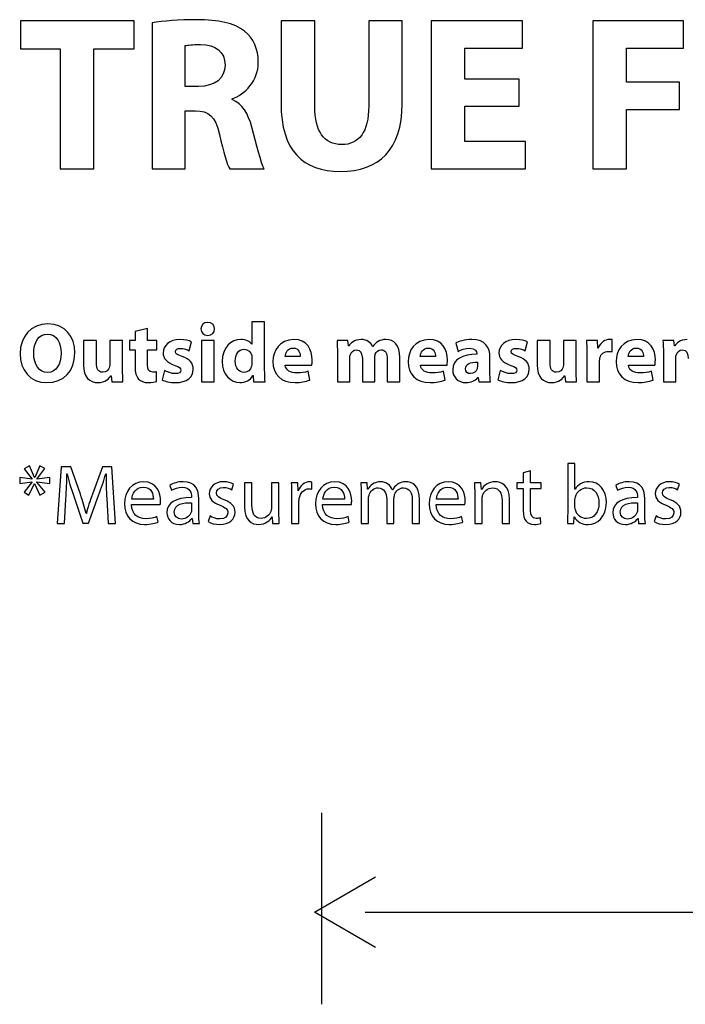
# Model space of a CAD drawing. Units: millimetres. Extents: x 10 to 1179, y 10 to 831.
# Drawn here: x 626 to 659, y 226 to 275 of the extents above; entities that cross this region are included whole.
import ezdxf

# ---------------------------------------------------------------- set-up
doc = ezdxf.new("R2010")
doc.units = ezdxf.units.MM
doc.layers.get('0').update_dxf_attribs({"linetype": 'CONTINUOUS'})

msp = doc.modelspace()

# ---------------------------------------------------------------- linework, layer by layer
at = {"color": 1}
for p, q in [((631.973, 274.632), (626.308, 274.632)), ((626.308, 274.632), (626.308, 273.232)), ((631.973, 273.232), (631.973, 274.632)), ((632.855, 274.533), (632.855, 267.257)), ((639.276, 274.632), (639.276, 270.52)), ((640.951, 274.632), (639.276, 274.632)), ((640.951, 270.388), (640.951, 274.632)), ((645.305, 274.632), (643.64, 274.632)), ((643.64, 274.632), (643.64, 270.388)), ((645.305, 270.498), (645.305, 274.632)), ((651.298, 274.632), (646.744, 274.632)), ((646.744, 274.632), (646.744, 267.257)), ((651.298, 273.265), (651.298, 274.632)), ((659.299, 274.632), (654.791, 274.632)), ((654.791, 274.632), (654.791, 267.257)), ((659.299, 273.265), (659.299, 274.632)), ((626.308, 273.232), (628.287, 273.232)), ((628.287, 273.232), (628.287, 267.257)), ((629.962, 267.257), (629.962, 273.232)), ((629.962, 273.232), (631.973, 273.232)), ((634.51, 271.363), (634.51, 273.397)), ((648.42, 271.733), (648.42, 273.265)), ((648.42, 273.265), (651.298, 273.265)), ((656.467, 271.578), (656.467, 273.265)), ((656.467, 273.265), (659.299, 273.265)), ((651.133, 271.733), (648.42, 271.733)), ((651.133, 270.377), (651.133, 271.733)), ((659.112, 271.578), (656.467, 271.578)), ((659.112, 270.222), (659.112, 271.578)), ((635.166, 271.363), (634.51, 271.363)), ((636.841, 270.713), (636.841, 270.746)), ((634.51, 267.257), (634.51, 270.156)), ((634.51, 270.156), (635.011, 270.156)), ((648.42, 268.624), (648.42, 270.377)), ((648.42, 270.377), (651.133, 270.377)), ((656.467, 267.257), (656.467, 270.222)), ((656.467, 270.222), (659.112, 270.222)), ((651.45, 268.624), (648.42, 268.624)), ((651.45, 267.257), (651.45, 268.624)), ((628.287, 267.257), (629.962, 267.257)), ((632.855, 267.257), (634.51, 267.257)), ((636.722, 267.257), (638.429, 267.257)), ((646.744, 267.257), (651.45, 267.257)), ((654.791, 267.257), (656.467, 267.257)), ((627.669, 259.551), (627.669, 259.551)), ((632.633, 259.314), (632.012, 259.17)), ((632.633, 258.724), (632.633, 259.314)), ((635.631, 259.623), (635.631, 259.623)), ((637.822, 259.655), (637.822, 258.536)), ((638.461, 259.655), (637.822, 259.655)), ((638.461, 257.28), (638.461, 259.655)), ((627.652, 259.038), (627.652, 259.038)), ((632.012, 259.17), (632.012, 258.724)), ((655.754, 258.162), (655.754, 258.763)), ((630.089, 258.724), (629.444, 258.724)), ((629.444, 258.724), (629.444, 257.517)), ((630.089, 257.616), (630.089, 258.724)), ((631.391, 258.724), (630.753, 258.724)), ((630.753, 258.724), (630.753, 257.5)), ((631.391, 257.33), (631.391, 258.724)), ((632.012, 258.724), (631.737, 258.724)), ((631.737, 258.724), (631.737, 258.256)), ((633.091, 258.724), (632.633, 258.724)), ((633.091, 258.256), (633.091, 258.724)), ((634.711, 258.211), (634.82, 258.652)), ((635.945, 258.724), (635.314, 258.724)), ((635.314, 258.724), (635.314, 256.668)), ((635.945, 256.668), (635.945, 258.724)), ((637.822, 258.536), (637.815, 258.536)), ((642.602, 258.724), (642.063, 258.724)), ((642.631, 258.448), (642.602, 258.724)), ((642.645, 258.448), (642.631, 258.448)), ((643.837, 258.421), (643.83, 258.421)), ((647.968, 258.592), (648.085, 258.178)), ((651.429, 258.211), (651.538, 258.652)), ((652.664, 258.724), (652.018, 258.724)), ((652.018, 258.724), (652.018, 257.517)), ((652.664, 257.616), (652.664, 258.724)), ((653.965, 258.724), (653.327, 258.724)), ((653.327, 258.724), (653.327, 257.5)), ((653.965, 257.33), (653.965, 258.724)), ((655.027, 258.724), (654.473, 258.724)), ((655.048, 258.344), (655.027, 258.724)), ((655.066, 258.344), (655.048, 258.344)), ((658.827, 258.724), (658.283, 258.724)), ((658.851, 258.448), (658.827, 258.724)), ((658.869, 258.448), (658.851, 258.448)), ((631.737, 258.256), (632.012, 258.256)), ((632.012, 258.256), (632.012, 257.412)), ((632.633, 257.511), (632.633, 258.256)), ((632.633, 258.256), (633.091, 258.256)), ((637.822, 257.853), (637.822, 257.583)), ((640.235, 257.93), (639.48, 257.93)), ((642.084, 258.068), (642.084, 256.668)), ((642.701, 256.668), (642.701, 257.864)), ((643.322, 257.82), (643.322, 256.668)), ((643.946, 256.668), (643.946, 257.87)), ((644.564, 257.787), (644.564, 256.668)), ((645.188, 256.668), (645.188, 257.881)), ((646.963, 257.93), (646.208, 257.93)), ((649.026, 258.068), (649.026, 258.04)), ((649.672, 257.169), (649.672, 257.881)), ((654.498, 258.046), (654.498, 256.668)), ((657.313, 257.93), (656.558, 257.93)), ((658.308, 258.068), (658.308, 256.668)), ((658.925, 256.668), (658.925, 257.864)), ((639.484, 257.495), (640.807, 257.495)), ((646.215, 257.495), (647.538, 257.495)), ((649.048, 257.638), (649.048, 257.418)), ((655.13, 256.668), (655.13, 257.71)), ((656.562, 257.495), (657.885, 257.495)), ((630.813, 256.96), (630.823, 256.96)), ((630.823, 256.96), (630.855, 256.668)), ((633.081, 256.679), (633.074, 257.164)), ((633.469, 257.225), (633.356, 256.767)), ((637.872, 256.971), (637.882, 256.971)), ((637.882, 256.971), (637.91, 256.668)), ((640.715, 256.751), (640.63, 257.186)), ((647.442, 256.751), (647.361, 257.186)), ((649.072, 256.872), (649.086, 256.872)), ((649.086, 256.872), (649.125, 256.668)), ((650.187, 257.225), (650.071, 256.767)), ((653.387, 256.96), (653.397, 256.96)), ((653.397, 256.96), (653.429, 256.668)), ((657.793, 256.751), (657.708, 257.186)), ((630.855, 256.668), (631.409, 256.668)), ((635.314, 256.668), (635.945, 256.668)), ((637.91, 256.668), (638.478, 256.668)), ((642.084, 256.668), (642.701, 256.668)), ((643.322, 256.668), (643.946, 256.668)), ((644.564, 256.668), (645.188, 256.668)), ((649.125, 256.668), (649.7, 256.668)), ((653.429, 256.668), (653.979, 256.668)), ((654.498, 256.668), (655.13, 256.668)), ((658.308, 256.668), (658.925, 256.668)), ((626.749, 252.484), (626.491, 252.335)), ((627.006, 251.9), (626.749, 252.484)), ((627.271, 252.49), (627.02, 251.9)), ((627.525, 252.347), (627.271, 252.49)), ((628.34, 252.44), (628.138, 249.607)), ((628.809, 252.44), (628.34, 252.44)), ((629.292, 251.068), (628.809, 252.44)), ((630.389, 252.44), (629.888, 251.068)), ((630.858, 252.44), (630.389, 252.44)), ((631.035, 249.607), (630.858, 252.44)), ((653.905, 252.595), (653.542, 252.595)), ((653.542, 252.595), (653.542, 250.13)), ((653.905, 251.316), (653.905, 252.595)), ((626.886, 251.817), (626.269, 251.894)), ((626.269, 251.894), (626.269, 251.608)), ((626.491, 252.335), (626.886, 251.823)), ((627.02, 251.9), (627.006, 251.9)), ((627.13, 251.817), (627.525, 252.347)), ((627.761, 251.894), (627.13, 251.812)), ((627.761, 251.608), (627.761, 251.894)), ((628.618, 252.076), (628.632, 252.076)), ((630.548, 252.076), (630.566, 252.076)), ((651.693, 252.225), (651.33, 252.131)), ((651.33, 252.131), (651.33, 251.641)), ((651.693, 251.641), (651.693, 252.225)), ((626.269, 251.608), (626.893, 251.69)), ((626.893, 251.679), (626.491, 251.167)), ((626.731, 251.018), (627.003, 251.608)), ((626.886, 251.823), (626.886, 251.817)), ((626.893, 251.69), (626.893, 251.679)), ((627.003, 251.608), (627.013, 251.608)), ((627.013, 251.608), (627.267, 251.018)), ((627.13, 251.812), (627.13, 251.817)), ((627.13, 251.674), (627.13, 251.685)), ((627.13, 251.685), (627.761, 251.608)), ((627.532, 251.172), (627.13, 251.674)), ((633.737, 251.509), (633.825, 251.266)), ((636.82, 251.293), (636.912, 251.564)), ((637.829, 251.641), (637.452, 251.641)), ((637.452, 251.641), (637.452, 250.45)), ((637.829, 250.516), (637.829, 251.641)), ((639.173, 251.641), (638.803, 251.641)), ((638.803, 251.641), (638.803, 250.395)), ((639.173, 250.164), (639.173, 251.641)), ((640.105, 251.641), (639.784, 251.641)), ((640.122, 251.244), (640.105, 251.641)), ((640.803, 251.327), (640.803, 251.674)), ((643.569, 251.641), (643.248, 251.641)), ((643.583, 251.316), (643.569, 251.641)), ((649.224, 251.641), (648.899, 251.641)), ((649.245, 251.304), (649.224, 251.641)), ((651.33, 251.641), (651.013, 251.641)), ((651.013, 251.641), (651.013, 251.36)), ((652.223, 251.641), (651.693, 251.641)), ((652.223, 251.36), (652.223, 251.641)), ((655.934, 251.509), (656.022, 251.266)), ((659.014, 251.293), (659.109, 251.564)), ((626.491, 251.167), (626.731, 251.018)), ((627.267, 251.018), (627.532, 251.172)), ((628.957, 250.974), (629.412, 249.623)), ((629.694, 249.623), (630.195, 251.001)), ((634.817, 250.946), (634.817, 250.902)), ((639.801, 251.007), (639.801, 249.607)), ((640.136, 251.244), (640.122, 251.244)), ((643.266, 251.09), (643.266, 249.607)), ((643.601, 251.316), (643.583, 251.316)), ((644.825, 251.283), (644.814, 251.283)), ((648.917, 251.09), (648.917, 249.607)), ((649.252, 251.304), (649.245, 251.304)), ((651.013, 251.36), (651.33, 251.36)), ((651.33, 251.36), (651.33, 250.252)), ((651.693, 250.263), (651.693, 251.36)), ((651.693, 251.36), (652.223, 251.36)), ((653.919, 251.316), (653.905, 251.316)), ((657.013, 250.946), (657.013, 250.902)), ((628.491, 249.607), (628.565, 250.819)), ((630.604, 250.853), (630.675, 249.607)), ((631.839, 250.555), (633.264, 250.555)), ((632.922, 250.819), (631.843, 250.819)), ((634.824, 250.643), (634.824, 250.29)), ((635.183, 250.092), (635.183, 250.858)), ((640.165, 249.607), (640.165, 250.693)), ((641.346, 250.555), (642.775, 250.555)), ((642.433, 250.819), (641.354, 250.819)), ((643.622, 249.607), (643.622, 250.836)), ((644.539, 250.825), (644.539, 249.607)), ((644.895, 249.607), (644.895, 250.863)), ((645.806, 250.759), (645.806, 249.607)), ((646.169, 249.607), (646.169, 250.803)), ((646.998, 250.555), (648.427, 250.555)), ((648.085, 250.819), (647.005, 250.819)), ((649.284, 249.607), (649.284, 250.831)), ((650.275, 250.781), (650.275, 249.607)), ((650.646, 249.607), (650.646, 250.819)), ((653.905, 250.422), (653.905, 250.787)), ((657.02, 250.643), (657.02, 250.29)), ((657.377, 250.092), (657.377, 250.858)), ((629.588, 250.114), (629.574, 250.114)), ((633.162, 249.689), (633.099, 249.954)), ((635.744, 249.987), (635.649, 249.706)), ((638.831, 249.937), (638.838, 249.937)), ((638.838, 249.937), (638.859, 249.607)), ((642.669, 249.689), (642.609, 249.954)), ((648.321, 249.689), (648.261, 249.954)), ((653.845, 249.607), (653.863, 249.943)), ((653.863, 249.943), (653.874, 249.943)), ((657.941, 249.987), (657.846, 249.706)), ((628.138, 249.607), (628.491, 249.607)), ((629.412, 249.623), (629.694, 249.623)), ((630.675, 249.607), (631.035, 249.607)), ((634.841, 249.866), (634.852, 249.866)), ((634.852, 249.866), (634.88, 249.607)), ((634.88, 249.607), (635.215, 249.607)), ((638.859, 249.607), (639.191, 249.607)), ((639.801, 249.607), (640.165, 249.607)), ((643.266, 249.607), (643.622, 249.607)), ((644.539, 249.607), (644.895, 249.607)), ((645.806, 249.607), (646.169, 249.607)), ((648.917, 249.607), (649.284, 249.607)), ((650.275, 249.607), (650.646, 249.607)), ((652.198, 249.618), (652.184, 249.893)), ((653.528, 249.607), (653.845, 249.607)), ((657.034, 249.866), (657.049, 249.866)), ((657.049, 249.866), (657.073, 249.607)), ((657.073, 249.607), (657.412, 249.607)), ((641.294, 235.206), (641.294, 225.681)), ((640.941, 230.266), (643.985, 232.026)), ((643.985, 228.508), (640.941, 230.266)), ((643.47, 230.266), (799.525, 230.266))]:
    msp.add_line(p, q, dxfattribs=at)
for points in [[(635.078, 274.687), (634.189, 274.687), (633.391, 274.621), (632.855, 274.533)], [(637.462, 274.108), (636.94, 274.522), (636.175, 274.687), (635.078, 274.687)], [(638.143, 272.565), (638.143, 273.243), (637.9, 273.756), (637.462, 274.108)], [(634.51, 273.397), (634.63, 273.419), (634.855, 273.453), (635.265, 273.453)], [(635.265, 273.453), (636.03, 273.441), (636.489, 273.1), (636.489, 272.422)], [(636.841, 270.746), (637.477, 270.977), (638.143, 271.622), (638.143, 272.565)], [(636.489, 272.422), (636.489, 271.777), (635.998, 271.363), (635.166, 271.363)], [(637.822, 269.335), (637.639, 270.013), (637.353, 270.509), (636.841, 270.713)], [(639.276, 270.52), (639.276, 268.166), (640.373, 267.135), (642.228, 267.135)], [(635.011, 270.156), (635.688, 270.145), (636.009, 269.897), (636.207, 268.976)], [(642.285, 268.47), (641.431, 268.47), (640.951, 269.12), (640.951, 270.388)], [(642.228, 267.135), (644.158, 267.135), (645.305, 268.222), (645.305, 270.498)], [(643.64, 270.388), (643.64, 269.087), (643.16, 268.47), (642.285, 268.47)], [(638.429, 267.257), (638.284, 267.543), (638.055, 268.502), (637.822, 269.335)], [(636.207, 268.976), (636.422, 268.067), (636.598, 267.466), (636.722, 267.257)], [(627.669, 259.551), (626.83, 259.551), (626.29, 258.911), (626.29, 258.063)], [(629.013, 258.112), (629.013, 258.895), (628.541, 259.551), (627.669, 259.551)], [(635.631, 259.623), (635.423, 259.623), (635.289, 259.479), (635.289, 259.297)], [(635.289, 259.297), (635.289, 259.121), (635.423, 258.977), (635.628, 258.977)], [(635.628, 258.977), (635.836, 258.977), (635.97, 259.121), (635.97, 259.297)], [(635.97, 259.297), (635.97, 259.479), (635.836, 259.623), (635.631, 259.623)], [(626.967, 258.079), (626.967, 258.63), (627.218, 259.038), (627.652, 259.038)], [(627.652, 259.038), (628.093, 259.038), (628.336, 258.603), (628.336, 258.095)], [(634.242, 258.768), (633.734, 258.768), (633.405, 258.481), (633.405, 258.095)], [(634.82, 258.652), (634.7, 258.718), (634.485, 258.768), (634.242, 258.768)], [(637.272, 258.768), (636.782, 258.768), (636.344, 258.371), (636.351, 257.677)], [(637.815, 258.536), (637.723, 258.68), (637.526, 258.768), (637.272, 258.768)], [(639.914, 258.768), (639.198, 258.768), (638.873, 258.195), (638.873, 257.671)], [(640.828, 257.743), (640.828, 258.256), (640.574, 258.768), (639.914, 258.768)], [(643.269, 258.768), (642.916, 258.768), (642.733, 258.575), (642.645, 258.448)], [(643.83, 258.421), (643.742, 258.636), (643.534, 258.768), (643.269, 258.768)], [(644.493, 258.768), (644.342, 258.768), (644.218, 258.735), (644.102, 258.669)], [(645.188, 257.881), (645.188, 258.492), (644.888, 258.768), (644.493, 258.768)], [(646.642, 258.768), (645.926, 258.768), (645.601, 258.195), (645.601, 257.671)], [(647.559, 257.743), (647.559, 258.256), (647.305, 258.768), (646.642, 258.768)], [(648.769, 258.768), (648.391, 258.768), (648.113, 258.669), (647.968, 258.592)], [(649.672, 257.881), (649.672, 258.366), (649.45, 258.768), (648.769, 258.768)], [(650.96, 258.768), (650.452, 258.768), (650.12, 258.481), (650.12, 258.095)], [(651.538, 258.652), (651.418, 258.718), (651.203, 258.768), (650.96, 258.768)], [(655.62, 258.768), (655.422, 258.768), (655.168, 258.647), (655.066, 258.344)], [(655.754, 258.763), (655.708, 258.768), (655.683, 258.768), (655.62, 258.768)], [(656.992, 258.768), (656.276, 258.768), (655.951, 258.195), (655.951, 257.671)], [(657.906, 257.743), (657.906, 258.256), (657.652, 258.768), (656.992, 258.768)], [(659.493, 258.768), (659.141, 258.768), (658.957, 258.575), (658.869, 258.448)], [(634.023, 258.162), (634.023, 258.266), (634.111, 258.327), (634.263, 258.327)], [(634.263, 258.327), (634.439, 258.327), (634.615, 258.261), (634.711, 258.211)], [(637, 257.699), (637, 258.024), (637.148, 258.283), (637.441, 258.283)], [(637.441, 258.283), (637.639, 258.283), (637.78, 258.139), (637.815, 257.969)], [(639.48, 257.93), (639.494, 258.101), (639.604, 258.344), (639.875, 258.344)], [(639.875, 258.344), (640.168, 258.344), (640.235, 258.084), (640.235, 257.93)], [(642.063, 258.724), (642.073, 258.542), (642.084, 258.327), (642.084, 258.068)], [(644.102, 258.669), (644.006, 258.608), (643.915, 258.525), (643.837, 258.421)], [(646.208, 257.93), (646.225, 258.101), (646.335, 258.344), (646.603, 258.344)], [(646.603, 258.344), (646.896, 258.344), (646.963, 258.084), (646.963, 257.93)], [(648.085, 258.178), (648.222, 258.261), (648.444, 258.332), (648.652, 258.332)], [(648.652, 258.332), (648.966, 258.332), (649.026, 258.178), (649.026, 258.068)], [(650.737, 258.162), (650.737, 258.266), (650.826, 258.327), (650.981, 258.327)], [(650.981, 258.327), (651.157, 258.327), (651.334, 258.261), (651.429, 258.211)], [(654.473, 258.724), (654.484, 258.548), (654.498, 258.349), (654.498, 258.046)], [(656.558, 257.93), (656.572, 258.101), (656.682, 258.344), (656.953, 258.344)], [(656.953, 258.344), (657.246, 258.344), (657.313, 258.084), (657.313, 257.93)], [(658.283, 258.724), (658.297, 258.542), (658.308, 258.327), (658.308, 258.068)], [(626.29, 258.063), (626.29, 257.258), (626.78, 256.624), (627.623, 256.624)], [(627.659, 257.131), (627.228, 257.131), (626.967, 257.522), (626.967, 258.079)], [(627.623, 256.624), (628.452, 256.624), (629.013, 257.186), (629.013, 258.112)], [(628.336, 258.095), (628.336, 257.544), (628.089, 257.131), (627.659, 257.131)], [(633.405, 258.095), (633.405, 257.853), (633.564, 257.622), (633.988, 257.478)], [(634.351, 257.925), (634.1, 258.013), (634.023, 258.063), (634.023, 258.162)], [(634.908, 257.291), (634.908, 257.594), (634.742, 257.792), (634.351, 257.925)], [(637.815, 257.969), (637.815, 257.936), (637.822, 257.886), (637.822, 257.853)], [(642.701, 257.864), (642.701, 257.919), (642.705, 257.974), (642.729, 258.024)], [(642.729, 258.024), (642.768, 258.129), (642.86, 258.256), (643.026, 258.256)], [(643.026, 258.256), (643.23, 258.256), (643.322, 258.079), (643.322, 257.82)], [(643.946, 257.87), (643.946, 257.919), (643.954, 257.991), (643.968, 258.035)], [(643.968, 258.035), (644.013, 258.156), (644.116, 258.256), (644.26, 258.256)], [(644.26, 258.256), (644.469, 258.256), (644.564, 258.084), (644.564, 257.787)], [(649.026, 258.04), (648.3, 258.04), (647.82, 257.787), (647.82, 257.252)], [(650.12, 258.095), (650.12, 257.853), (650.282, 257.622), (650.706, 257.478)], [(651.069, 257.925), (650.815, 258.013), (650.737, 258.063), (650.737, 258.162)], [(651.626, 257.291), (651.626, 257.594), (651.461, 257.792), (651.069, 257.925)], [(655.13, 257.71), (655.13, 257.759), (655.137, 257.815), (655.147, 257.853)], [(655.147, 257.853), (655.186, 258.051), (655.345, 258.178), (655.581, 258.178)], [(655.581, 258.178), (655.655, 258.178), (655.708, 258.167), (655.754, 258.162)], [(658.925, 257.864), (658.925, 257.919), (658.929, 257.974), (658.95, 258.024)], [(658.95, 258.024), (658.989, 258.129), (659.084, 258.256), (659.25, 258.256)], [(659.25, 258.256), (659.455, 258.256), (659.546, 258.079), (659.546, 257.82)], [(629.444, 257.517), (629.444, 256.883), (629.754, 256.624), (630.167, 256.624)], [(630.41, 257.137), (630.185, 257.137), (630.089, 257.318), (630.089, 257.616)], [(630.728, 257.362), (630.686, 257.263), (630.587, 257.137), (630.41, 257.137)], [(630.753, 257.5), (630.753, 257.451), (630.745, 257.401), (630.728, 257.362)], [(631.409, 256.668), (631.402, 256.839), (631.391, 257.059), (631.391, 257.33)], [(632.012, 257.412), (632.012, 257.12), (632.065, 256.927), (632.188, 256.8)], [(632.887, 257.147), (632.693, 257.147), (632.633, 257.263), (632.633, 257.511)], [(633.988, 257.478), (634.231, 257.401), (634.291, 257.351), (634.291, 257.247)], [(634.023, 256.624), (634.612, 256.624), (634.908, 256.905), (634.908, 257.291)], [(636.351, 257.677), (636.351, 257.037), (636.743, 256.624), (637.233, 256.624)], [(637.438, 257.131), (637.173, 257.131), (637, 257.351), (637, 257.699)], [(637.805, 257.44), (637.766, 257.258), (637.625, 257.131), (637.438, 257.131)], [(637.822, 257.583), (637.822, 257.528), (637.815, 257.484), (637.805, 257.44)], [(638.873, 257.671), (638.873, 257.032), (639.276, 256.624), (639.971, 256.624)], [(640.062, 257.103), (639.766, 257.103), (639.505, 257.225), (639.484, 257.495)], [(640.807, 257.495), (640.817, 257.539), (640.828, 257.633), (640.828, 257.743)], [(645.601, 257.671), (645.601, 257.032), (646.003, 256.624), (646.698, 256.624)], [(646.793, 257.103), (646.493, 257.103), (646.236, 257.225), (646.215, 257.495)], [(647.538, 257.495), (647.548, 257.539), (647.559, 257.633), (647.559, 257.743)], [(648.455, 257.313), (648.455, 257.561), (648.712, 257.643), (649.048, 257.638)], [(648.702, 257.07), (648.557, 257.07), (648.455, 257.153), (648.455, 257.313)], [(649.037, 257.307), (648.995, 257.175), (648.861, 257.07), (648.702, 257.07)], [(649.048, 257.418), (649.048, 257.379), (649.044, 257.34), (649.037, 257.307)], [(650.706, 257.478), (650.949, 257.401), (651.009, 257.351), (651.009, 257.247)], [(650.737, 256.624), (651.33, 256.624), (651.626, 256.905), (651.626, 257.291)], [(652.018, 257.517), (652.018, 256.883), (652.328, 256.624), (652.741, 256.624)], [(652.985, 257.137), (652.759, 257.137), (652.664, 257.318), (652.664, 257.616)], [(653.302, 257.362), (653.26, 257.263), (653.161, 257.137), (652.985, 257.137)], [(653.327, 257.5), (653.327, 257.451), (653.32, 257.401), (653.302, 257.362)], [(653.979, 256.668), (653.976, 256.839), (653.965, 257.059), (653.965, 257.33)], [(655.951, 257.671), (655.951, 257.032), (656.354, 256.624), (657.049, 256.624)], [(657.14, 257.103), (656.844, 257.103), (656.583, 257.225), (656.562, 257.495)], [(657.885, 257.495), (657.895, 257.539), (657.906, 257.633), (657.906, 257.743)], [(630.167, 256.624), (630.537, 256.624), (630.728, 256.833), (630.813, 256.96)], [(632.188, 256.8), (632.287, 256.696), (632.456, 256.624), (632.668, 256.624)], [(633.074, 257.164), (633.032, 257.153), (632.972, 257.147), (632.887, 257.147)], [(634.023, 257.07), (633.829, 257.07), (633.585, 257.153), (633.469, 257.225)], [(634.291, 257.247), (634.291, 257.137), (634.213, 257.07), (634.023, 257.07)], [(637.233, 256.624), (637.498, 256.624), (637.745, 256.74), (637.872, 256.971)], [(638.478, 256.668), (638.471, 256.806), (638.461, 257.048), (638.461, 257.28)], [(640.63, 257.186), (640.461, 257.131), (640.285, 257.103), (640.062, 257.103)], [(647.361, 257.186), (647.188, 257.131), (647.012, 257.103), (646.793, 257.103)], [(647.82, 257.252), (647.82, 256.927), (648.067, 256.624), (648.487, 256.624)], [(648.487, 256.624), (648.73, 256.624), (648.938, 256.712), (649.072, 256.872)], [(649.7, 256.668), (649.679, 256.784), (649.672, 256.971), (649.672, 257.169)], [(650.737, 257.07), (650.547, 257.07), (650.304, 257.153), (650.187, 257.225)], [(651.009, 257.247), (651.009, 257.137), (650.931, 257.07), (650.737, 257.07)], [(652.741, 256.624), (653.112, 256.624), (653.302, 256.833), (653.387, 256.96)], [(657.708, 257.186), (657.539, 257.131), (657.363, 257.103), (657.14, 257.103)], [(632.668, 256.624), (632.845, 256.624), (632.996, 256.646), (633.081, 256.679)], [(633.356, 256.767), (633.508, 256.684), (633.751, 256.624), (634.023, 256.624)], [(639.971, 256.624), (640.249, 256.624), (640.503, 256.668), (640.715, 256.751)], [(646.698, 256.624), (646.98, 256.624), (647.234, 256.668), (647.442, 256.751)], [(650.071, 256.767), (650.226, 256.684), (650.469, 256.624), (650.737, 256.624)], [(657.049, 256.624), (657.327, 256.624), (657.581, 256.668), (657.793, 256.751)], [(628.565, 250.819), (628.594, 251.249), (628.615, 251.724), (628.618, 252.076)], [(628.632, 252.076), (628.706, 251.74), (628.823, 251.371), (628.957, 250.974)], [(630.195, 251.001), (630.333, 251.387), (630.456, 251.745), (630.548, 252.076)], [(630.566, 252.076), (630.559, 251.724), (630.583, 251.249), (630.604, 250.853)], [(632.439, 251.69), (631.85, 251.69), (631.486, 251.205), (631.486, 250.594)], [(631.843, 250.819), (631.871, 251.079), (632.037, 251.426), (632.411, 251.426)], [(632.411, 251.426), (632.823, 251.426), (632.929, 251.056), (632.922, 250.819)], [(633.282, 250.731), (633.282, 251.106), (633.106, 251.69), (632.439, 251.69)], [(634.411, 251.69), (634.15, 251.69), (633.91, 251.619), (633.737, 251.509)], [(633.825, 251.266), (633.97, 251.354), (634.164, 251.415), (634.354, 251.415)], [(634.354, 251.415), (634.767, 251.415), (634.817, 251.112), (634.817, 250.946)], [(635.183, 250.858), (635.183, 251.266), (635.032, 251.69), (634.411, 251.69)], [(636.411, 251.69), (635.97, 251.69), (635.706, 251.42), (635.706, 251.09)], [(636.065, 251.134), (636.065, 251.283), (636.185, 251.409), (636.401, 251.409)], [(636.401, 251.409), (636.595, 251.409), (636.736, 251.343), (636.82, 251.293)], [(636.912, 251.564), (636.796, 251.63), (636.616, 251.69), (636.411, 251.69)], [(639.784, 251.641), (639.794, 251.453), (639.801, 251.249), (639.801, 251.007)], [(640.701, 251.69), (640.45, 251.69), (640.232, 251.514), (640.136, 251.244)], [(640.803, 251.674), (640.771, 251.685), (640.743, 251.69), (640.701, 251.69)], [(641.95, 251.69), (641.357, 251.69), (640.994, 251.205), (640.994, 250.594)], [(641.354, 250.819), (641.382, 251.079), (641.544, 251.426), (641.922, 251.426)], [(641.922, 251.426), (642.334, 251.426), (642.44, 251.056), (642.433, 250.819)], [(642.793, 250.731), (642.793, 251.106), (642.616, 251.69), (641.95, 251.69)], [(643.248, 251.641), (643.259, 251.476), (643.266, 251.299), (643.266, 251.09)], [(644.239, 251.69), (643.904, 251.69), (643.71, 251.509), (643.601, 251.316)], [(644.814, 251.283), (644.726, 251.52), (644.514, 251.69), (644.239, 251.69)], [(645.051, 251.547), (644.966, 251.481), (644.885, 251.393), (644.825, 251.283)], [(645.502, 251.69), (645.305, 251.69), (645.171, 251.635), (645.051, 251.547)], [(646.169, 250.803), (646.169, 251.514), (645.767, 251.69), (645.502, 251.69)], [(647.598, 251.69), (647.009, 251.69), (646.645, 251.205), (646.645, 250.594)], [(647.005, 250.819), (647.033, 251.079), (647.196, 251.426), (647.573, 251.426)], [(647.573, 251.426), (647.986, 251.426), (648.092, 251.056), (648.085, 250.819)], [(648.444, 250.731), (648.444, 251.106), (648.268, 251.69), (647.598, 251.69)], [(648.899, 251.641), (648.91, 251.476), (648.917, 251.299), (648.917, 251.09)], [(649.93, 251.69), (649.594, 251.69), (649.358, 251.497), (649.252, 251.304)], [(650.646, 250.819), (650.646, 251.52), (650.212, 251.69), (649.93, 251.69)], [(654.607, 251.69), (654.283, 251.69), (654.043, 251.541), (653.919, 251.316)], [(655.468, 250.649), (655.472, 251.266), (655.115, 251.69), (654.607, 251.69)], [(656.608, 251.69), (656.347, 251.69), (656.103, 251.619), (655.934, 251.509)], [(656.022, 251.266), (656.167, 251.354), (656.357, 251.415), (656.551, 251.415)], [(656.551, 251.415), (656.964, 251.415), (657.013, 251.112), (657.013, 250.946)], [(657.377, 250.858), (657.377, 251.266), (657.229, 251.69), (656.608, 251.69)], [(658.608, 251.69), (658.167, 251.69), (657.902, 251.42), (657.902, 251.09)], [(658.259, 251.134), (658.259, 251.283), (658.382, 251.409), (658.597, 251.409)], [(658.597, 251.409), (658.788, 251.409), (658.932, 251.343), (659.014, 251.293)], [(659.109, 251.564), (658.992, 251.63), (658.813, 251.69), (658.608, 251.69)], [(629.574, 250.114), (629.5, 250.412), (629.408, 250.72), (629.292, 251.068)], [(629.888, 251.068), (629.761, 250.715), (629.662, 250.401), (629.588, 250.114)], [(635.706, 251.09), (635.706, 250.847), (635.882, 250.643), (636.245, 250.516)], [(636.45, 250.787), (636.185, 250.891), (636.065, 250.963), (636.065, 251.134)], [(640.182, 250.863), (640.232, 251.139), (640.419, 251.338), (640.676, 251.338)], [(640.676, 251.338), (640.726, 251.338), (640.764, 251.338), (640.803, 251.327)], [(643.622, 250.836), (643.622, 250.897), (643.632, 250.963), (643.657, 251.018)], [(643.657, 251.018), (643.71, 251.2), (643.883, 251.387), (644.112, 251.387)], [(644.112, 251.387), (644.394, 251.387), (644.539, 251.15), (644.539, 250.825)], [(644.895, 250.863), (644.895, 250.93), (644.913, 251.001), (644.927, 251.051)], [(644.927, 251.051), (644.991, 251.228), (645.156, 251.387), (645.365, 251.387)], [(645.365, 251.387), (645.661, 251.387), (645.806, 251.15), (645.806, 250.759)], [(649.284, 250.831), (649.284, 250.891), (649.291, 250.957), (649.305, 251.001)], [(649.305, 251.001), (649.372, 251.211), (649.559, 251.382), (649.803, 251.382)], [(649.803, 251.382), (650.155, 251.382), (650.275, 251.106), (650.275, 250.781)], [(653.905, 250.787), (653.905, 250.847), (653.919, 250.897), (653.93, 250.941)], [(653.93, 250.941), (654.008, 251.222), (654.237, 251.393), (654.491, 251.393)], [(654.491, 251.393), (654.89, 251.393), (655.098, 251.045), (655.098, 250.638)], [(657.902, 251.09), (657.902, 250.847), (658.079, 250.643), (658.442, 250.516)], [(658.647, 250.787), (658.382, 250.891), (658.259, 250.963), (658.259, 251.134)], [(631.486, 250.594), (631.486, 249.976), (631.86, 249.563), (632.488, 249.563)], [(632.538, 249.849), (632.167, 249.849), (631.85, 250.059), (631.839, 250.555)], [(633.264, 250.555), (633.271, 250.594), (633.282, 250.654), (633.282, 250.731)], [(634.817, 250.902), (634.03, 250.908), (633.596, 250.638), (633.596, 250.147)], [(633.963, 250.186), (633.963, 250.583), (634.421, 250.654), (634.824, 250.643)], [(636.245, 250.516), (636.52, 250.412), (636.626, 250.318), (636.626, 250.142)], [(636.986, 250.174), (636.986, 250.478), (636.803, 250.654), (636.45, 250.787)], [(637.452, 250.45), (637.452, 249.739), (637.84, 249.563), (638.157, 249.563)], [(638.281, 249.866), (637.942, 249.866), (637.829, 250.13), (637.829, 250.516)], [(640.165, 250.693), (640.165, 250.753), (640.175, 250.814), (640.182, 250.863)], [(640.994, 250.594), (640.994, 249.976), (641.368, 249.563), (641.999, 249.563)], [(642.048, 249.849), (641.678, 249.849), (641.357, 250.059), (641.346, 250.555)], [(642.775, 250.555), (642.779, 250.594), (642.793, 250.654), (642.793, 250.731)], [(646.645, 250.594), (646.645, 249.976), (647.019, 249.563), (647.651, 249.563)], [(647.7, 249.849), (647.33, 249.849), (647.009, 250.059), (646.998, 250.555)], [(648.427, 250.555), (648.43, 250.594), (648.444, 250.654), (648.444, 250.731)], [(653.923, 250.29), (653.919, 250.329), (653.905, 250.378), (653.905, 250.422)], [(655.098, 250.638), (655.098, 250.169), (654.865, 249.855), (654.48, 249.855)], [(654.558, 249.563), (655.01, 249.563), (655.468, 249.921), (655.468, 250.649)], [(657.013, 250.902), (656.227, 250.908), (655.789, 250.638), (655.789, 250.147)], [(656.16, 250.186), (656.16, 250.583), (656.618, 250.654), (657.02, 250.643)], [(658.442, 250.516), (658.717, 250.412), (658.823, 250.318), (658.823, 250.142)], [(659.179, 250.174), (659.179, 250.478), (658.999, 250.654), (658.647, 250.787)], [(633.099, 249.954), (632.961, 249.899), (632.802, 249.849), (632.538, 249.849)], [(633.596, 250.147), (633.596, 249.849), (633.804, 249.563), (634.217, 249.563)], [(634.312, 249.833), (634.125, 249.833), (633.963, 249.949), (633.963, 250.186)], [(634.802, 250.174), (634.746, 250.004), (634.577, 249.833), (634.312, 249.833)], [(634.824, 250.29), (634.824, 250.252), (634.817, 250.213), (634.802, 250.174)], [(635.215, 249.607), (635.194, 249.745), (635.183, 249.916), (635.183, 250.092)], [(636.228, 249.838), (636.041, 249.838), (635.85, 249.916), (635.744, 249.987)], [(636.224, 249.563), (636.704, 249.563), (636.986, 249.816), (636.986, 250.174)], [(636.626, 250.142), (636.626, 249.971), (636.499, 249.838), (636.228, 249.838)], [(638.157, 249.563), (638.517, 249.563), (638.732, 249.778), (638.831, 249.937)], [(638.764, 250.202), (638.697, 250.042), (638.528, 249.866), (638.281, 249.866)], [(638.803, 250.395), (638.803, 250.323), (638.785, 250.257), (638.764, 250.202)], [(639.191, 249.607), (639.173, 249.767), (639.173, 249.954), (639.173, 250.164)], [(642.609, 249.954), (642.472, 249.899), (642.313, 249.849), (642.048, 249.849)], [(648.261, 249.954), (648.123, 249.899), (647.965, 249.849), (647.7, 249.849)], [(651.33, 250.252), (651.33, 250.009), (651.365, 249.827), (651.471, 249.723)], [(651.969, 249.866), (651.764, 249.866), (651.693, 250.009), (651.693, 250.263)], [(653.542, 250.13), (653.542, 249.954), (653.531, 249.745), (653.528, 249.607)], [(653.874, 249.943), (654.022, 249.673), (654.258, 249.563), (654.558, 249.563)], [(654.48, 249.855), (654.209, 249.855), (653.994, 250.031), (653.923, 250.29)], [(655.789, 250.147), (655.789, 249.849), (656.001, 249.563), (656.414, 249.563)], [(656.505, 249.833), (656.318, 249.833), (656.16, 249.949), (656.16, 250.186)], [(656.999, 250.174), (656.943, 250.004), (656.77, 249.833), (656.505, 249.833)], [(657.02, 250.29), (657.02, 250.252), (657.013, 250.213), (656.999, 250.174)], [(657.412, 249.607), (657.387, 249.745), (657.377, 249.916), (657.377, 250.092)], [(658.424, 249.838), (658.237, 249.838), (658.043, 249.916), (657.941, 249.987)], [(658.421, 249.563), (658.901, 249.563), (659.179, 249.816), (659.179, 250.174)], [(658.823, 250.142), (658.823, 249.971), (658.696, 249.838), (658.424, 249.838)], [(632.488, 249.563), (632.809, 249.563), (633.035, 249.634), (633.162, 249.689)], [(634.217, 249.563), (634.503, 249.563), (634.725, 249.706), (634.841, 249.866)], [(635.649, 249.706), (635.794, 249.618), (635.998, 249.563), (636.224, 249.563)], [(641.999, 249.563), (642.317, 249.563), (642.542, 249.634), (642.669, 249.689)], [(647.651, 249.563), (647.968, 249.563), (648.194, 249.634), (648.321, 249.689)], [(651.471, 249.723), (651.559, 249.618), (651.697, 249.563), (651.87, 249.563)], [(651.87, 249.563), (652.011, 249.563), (652.127, 249.585), (652.198, 249.618)], [(652.184, 249.893), (652.134, 249.882), (652.06, 249.866), (651.969, 249.866)], [(656.414, 249.563), (656.699, 249.563), (656.922, 249.706), (657.034, 249.866)], [(657.846, 249.706), (657.991, 249.618), (658.195, 249.563), (658.421, 249.563)]]:
    msp.add_open_spline(points, degree=3, dxfattribs=at)

doc.saveas('drawing.dxf')
